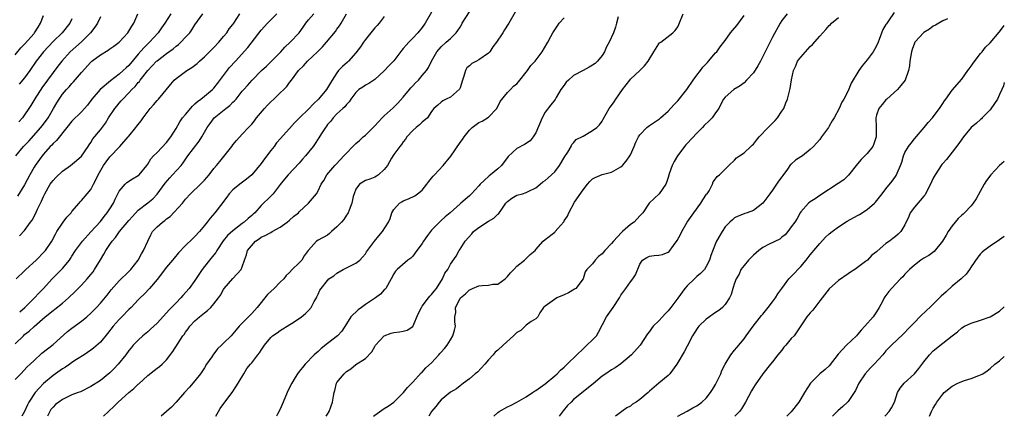
# Model space of a CAD drawing. Units: inches. Extents: x 2535000 to 2538000, y 1548000 to 1551000.
# Drawn here: x 2537792 to 2538000, y 1548000 to 1548084 of the extents above; entities that cross this region are included whole.
import ezdxf

# ---------------------------------------------------------------- set-up
doc = ezdxf.new("R2010")
doc.units = ezdxf.units.IN
doc.header["$MEASUREMENT"] = 0
doc.layers.add('LD25351548_2ft', color=21, linetype='Continuous')

msp = doc.modelspace()

# ---------------------------------------------------------------- linework, layer by layer
at = {"layer": 'LD25351548_2ft'}
for points, elevation in [([(2537791, 1548007.8), (2537792.22, 1548009), (2537793.57, 1548010.43), (2537794.2, 1548011), (2537795, 1548011.8), (2537796.66, 1548013.34), (2537799, 1548015.19), (2537802.07, 1548017.93), (2537803, 1548018.62), (2537805, 1548020.06), (2537806.16, 1548021), (2537807, 1548021.79), (2537808.18, 1548023), (2537809, 1548023.87), (2537810.43, 1548025.57), (2537811.31, 1548026.69), (2537813, 1548028.62), (2537815, 1548030.57), (2537815.42, 1548031), (2537817, 1548032.99), (2537817.69, 1548034.31), (2537818.12, 1548035), (2537819, 1548037), (2537819.67, 1548038.33), (2537820.05, 1548039), (2537821, 1548040), (2537822.1, 1548041), (2537822.63, 1548041.37), (2537823, 1548041.69), (2537823.77, 1548042.23), (2537826.33, 1548045), (2537827, 1548045.84), (2537828.04, 1548047), (2537830.15, 1548049), (2537831, 1548049.88), (2537831.96, 1548051), (2537833, 1548052.34), (2537833.54, 1548053), (2537834.22, 1548053.78), (2537835.12, 1548054.88), (2537836.76, 1548057), (2537837, 1548057.34), (2537837.77, 1548058.23), (2537839, 1548059.58), (2537840.33, 1548061), (2537840.67, 1548061.33), (2537841, 1548061.69), (2537841.57, 1548062.43), (2537841.96, 1548063), (2537843.7, 1548065), (2537844.32, 1548065.68), (2537845, 1548066.38), (2537845.67, 1548067), (2537847, 1548068.3), (2537847.77, 1548069), (2537848.37, 1548069.63), (2537849, 1548070.49), (2537849.41, 1548071), (2537850.88, 1548073), (2537851.95, 1548074.05), (2537852.78, 1548075), (2537854.87, 1548077), (2537855.94, 1548078.06), (2537856.78, 1548079), (2537858.7, 1548081.3), (2537859, 1548081.78), (2537859.51, 1548082.49), (2537859.85, 1548083), (2537861, 1548085.01)], 8340), ([(2537791, 1548015.28), (2537792.73, 1548017), (2537793, 1548017.25), (2537793.99, 1548018.01), (2537795, 1548018.94), (2537797.35, 1548021), (2537799, 1548022.34), (2537799.4, 1548022.6), (2537801, 1548023.86), (2537802.28, 1548025), (2537803.65, 1548026.35), (2537805, 1548027.72), (2537806.23, 1548029), (2537807, 1548029.95), (2537807.46, 1548030.54), (2537807.76, 1548031), (2537809, 1548033.05), (2537809.77, 1548034.23), (2537810.19, 1548035), (2537811, 1548036.25), (2537811.52, 1548037), (2537812.21, 1548037.79), (2537813.02, 1548039), (2537815, 1548041.34), (2537815.78, 1548042.22), (2537817, 1548043.51), (2537819, 1548045.07), (2537820.06, 1548045.94), (2537821, 1548046.92), (2537822.73, 1548049.27), (2537823.66, 1548050.34), (2537824.28, 1548051), (2537826.05, 1548053), (2537826.47, 1548053.53), (2537827.52, 1548055), (2537829.86, 1548058.14), (2537830.42, 1548059), (2537831.54, 1548061), (2537832.19, 1548061.81), (2537833.05, 1548063), (2537835.52, 1548065), (2537836.35, 1548065.65), (2537837, 1548066.36), (2537837.35, 1548066.65), (2537837.67, 1548067), (2537839, 1548068.66), (2537839.29, 1548069), (2537840.12, 1548069.88), (2537841.08, 1548071), (2537843.07, 1548073), (2537844.08, 1548073.92), (2537845.09, 1548074.91), (2537847.12, 1548077), (2537848.01, 1548077.99), (2537849.13, 1548079), (2537850.98, 1548081), (2537851.82, 1548082.18), (2537852.44, 1548083), (2537853, 1548083.7), (2537854.08, 1548085)], 8338), ([(2537791, 1548076.33), (2537792.21, 1548077.79), (2537793, 1548078.62), (2537795, 1548080.86), (2537795.12, 1548081), (2537795.85, 1548082.15), (2537796.35, 1548083), (2537797, 1548084.63)], 8322), ([(2537791.16, 1548055), (2537792.79, 1548057), (2537793, 1548057.21), (2537793.86, 1548058.14), (2537796.44, 1548061), (2537797, 1548061.73), (2537797.96, 1548063), (2537799.12, 1548065), (2537799.79, 1548066.21), (2537800.27, 1548067), (2537801, 1548068.03), (2537801.82, 1548069), (2537802.4, 1548069.6), (2537803, 1548070.28), (2537803.36, 1548070.64), (2537805, 1548072.6), (2537807, 1548074.8), (2537807.23, 1548075), (2537809, 1548076.36), (2537810.67, 1548077.33), (2537811, 1548077.58), (2537811.84, 1548078.16), (2537812.95, 1548079), (2537814.79, 1548081), (2537815, 1548081.31), (2537815.63, 1548082.37), (2537816.06, 1548083), (2537816.93, 1548085)], 8328), ([(2537791.23, 1548029), (2537793, 1548030.7), (2537793.28, 1548031), (2537795.45, 1548033), (2537797.22, 1548034.78), (2537797.4, 1548035), (2537798.72, 1548037), (2537799.51, 1548038.49), (2537799.84, 1548039), (2537801, 1548040.79), (2537801.18, 1548041), (2537801.92, 1548042.08), (2537802.85, 1548043), (2537803, 1548043.23), (2537804.5, 1548045), (2537804.71, 1548045.29), (2537805, 1548045.55), (2537806.2, 1548047), (2537807, 1548047.93), (2537807.53, 1548049), (2537808.08, 1548049.92), (2537808.54, 1548051), (2537809.7, 1548053), (2537810.24, 1548053.76), (2537811, 1548054.77), (2537813.12, 1548057), (2537814.88, 1548059), (2537815, 1548059.17), (2537816.53, 1548061), (2537816.74, 1548061.26), (2537817, 1548061.63), (2537817.63, 1548062.37), (2537818.07, 1548063), (2537819.56, 1548065), (2537820.23, 1548065.77), (2537821, 1548066.69), (2537821.28, 1548067), (2537823.88, 1548070.12), (2537824.63, 1548071), (2537825, 1548071.32), (2537827, 1548072.81), (2537827.27, 1548073), (2537828.35, 1548073.65), (2537829.46, 1548074.54), (2537829.93, 1548075), (2537831, 1548075.92), (2537832.06, 1548077), (2537833, 1548077.88), (2537834.05, 1548079), (2537835, 1548080.18), (2537835.7, 1548081), (2537836.2, 1548081.8), (2537837, 1548082.71), (2537837.23, 1548083), (2537838.47, 1548085)], 8334), ([(2537823.9, 1548085), (2537822.66, 1548083), (2537821.95, 1548082.05), (2537821.19, 1548081), (2537819.41, 1548079), (2537818.17, 1548077.83), (2537817, 1548076.46), (2537815, 1548074.07), (2537814.43, 1548073.57), (2537813.84, 1548073), (2537813, 1548072.26), (2537811.13, 1548070.87), (2537808.98, 1548069.02), (2537807.19, 1548067), (2537806.26, 1548065.74), (2537805.67, 1548065), (2537805, 1548064.3), (2537803, 1548062.31), (2537801.92, 1548061), (2537799.72, 1548058.28), (2537799, 1548057.63), (2537798.72, 1548057.28), (2537798.43, 1548057), (2537797, 1548055.36), (2537796.71, 1548055), (2537795.25, 1548053), (2537795, 1548052.61), (2537794.11, 1548051), (2537793, 1548048.86), (2537791.53, 1548046.47)], 8330), ([(2537809, 1548084.37), (2537808.38, 1548083), (2537807.82, 1548082.18), (2537806.91, 1548081), (2537805, 1548079.08), (2537802.63, 1548077), (2537800.83, 1548075), (2537800.05, 1548073.95), (2537799, 1548072.6), (2537796.64, 1548069.36), (2537796.4, 1548069), (2537795.38, 1548067.38), (2537794.33, 1548065.67), (2537793.87, 1548065), (2537793, 1548063.64), (2537792.54, 1548063), (2537791.81, 1548062.19)], 8326), ([(2537791.89, 1548038.11), (2537793, 1548039.22), (2537794.23, 1548041), (2537794.57, 1548041.43), (2537795.27, 1548042.73), (2537795.72, 1548043.72), (2537796.57, 1548045.43), (2537797, 1548046.45), (2537797.25, 1548047), (2537798.41, 1548049), (2537798.65, 1548049.35), (2537799, 1548049.79), (2537799.58, 1548050.42), (2537801, 1548051.8), (2537802.66, 1548053), (2537803.96, 1548054.04), (2537805, 1548054.92), (2537806.46, 1548057), (2537806.66, 1548057.34), (2537807, 1548057.83), (2537807.42, 1548058.58), (2537809, 1548060.52), (2537810.07, 1548061.93), (2537810.74, 1548063), (2537812.05, 1548065), (2537812.47, 1548065.53), (2537813, 1548066.15), (2537813.41, 1548066.59), (2537813.74, 1548067), (2537815, 1548068.29), (2537815.63, 1548069), (2537816.34, 1548069.66), (2537817, 1548070.47), (2537817.26, 1548070.74), (2537817.44, 1548071), (2537819, 1548073), (2537819.98, 1548074.02), (2537820.89, 1548075), (2537821, 1548075.1), (2537823, 1548076.62), (2537824.38, 1548077.62), (2537825, 1548078.17), (2537825.48, 1548078.52), (2537826, 1548079), (2537827, 1548080.08), (2537827.88, 1548081), (2537828.36, 1548081.64), (2537829, 1548082.69), (2537830.63, 1548085)], 8332), ([(2537791.96, 1548022.04), (2537793.04, 1548023), (2537795.09, 1548025), (2537796, 1548026), (2537797.02, 1548027), (2537798.85, 1548029), (2537801, 1548031.24), (2537802.46, 1548033), (2537802.69, 1548033.31), (2537803, 1548033.83), (2537803.77, 1548035), (2537805.21, 1548037), (2537807, 1548038.93), (2537809, 1548041.17), (2537809.79, 1548042.21), (2537810.45, 1548043), (2537811, 1548043.81), (2537811.77, 1548045), (2537812.16, 1548045.84), (2537813, 1548047.53), (2537814.22, 1548049), (2537814.61, 1548049.39), (2537815.82, 1548050.18), (2537817, 1548050.85), (2537817.17, 1548051), (2537818.81, 1548053), (2537819, 1548053.27), (2537819.64, 1548054.36), (2537820.26, 1548055), (2537821, 1548055.68), (2537823, 1548057.84), (2537823.87, 1548059), (2537825, 1548060.8), (2537825.81, 1548062.19), (2537826.38, 1548063), (2537827, 1548063.77), (2537828.47, 1548065.53), (2537829, 1548065.99), (2537829.5, 1548066.5), (2537830.21, 1548067), (2537831, 1548067.62), (2537832.69, 1548069), (2537833, 1548069.31), (2537833.73, 1548070.27), (2537835, 1548072), (2537836.32, 1548073.68), (2537837.55, 1548075), (2537840.14, 1548077.86), (2537843, 1548081.57), (2537844.33, 1548083), (2537845, 1548083.7), (2537846.29, 1548085)], 8336), ([(2537869, 1548084.4), (2537867.88, 1548083), (2537867.5, 1548082.5), (2537867, 1548082.01), (2537865, 1548079.58), (2537864.57, 1548079), (2537863.95, 1548078.05), (2537863, 1548076.76), (2537861.43, 1548075), (2537861.21, 1548074.79), (2537860.14, 1548073.86), (2537859.34, 1548073), (2537859, 1548072.55), (2537858.01, 1548071), (2537857.6, 1548070.4), (2537857, 1548069.37), (2537856.75, 1548069), (2537855.06, 1548067), (2537854.01, 1548065.99), (2537853, 1548064.84), (2537851.08, 1548063), (2537850.03, 1548061.97), (2537849, 1548060.75), (2537847, 1548058.63), (2537846.25, 1548057.75), (2537845.72, 1548057), (2537845, 1548056.14), (2537843.66, 1548054.34), (2537843, 1548053.42), (2537841, 1548051.01), (2537839.91, 1548050.09), (2537838.48, 1548049), (2537837, 1548047.8), (2537836.25, 1548047), (2537835.72, 1548046.28), (2537835, 1548045.36), (2537834.85, 1548045.15), (2537833.21, 1548043), (2537832.17, 1548041.83), (2537831.57, 1548041), (2537831, 1548040.27), (2537829.93, 1548039), (2537829, 1548037.96), (2537828.49, 1548037.51), (2537827, 1548036.06), (2537825.49, 1548034.51), (2537824.57, 1548033.43), (2537824.24, 1548033), (2537823, 1548031.51), (2537821, 1548028.86), (2537819.37, 1548027), (2537818.23, 1548025.77), (2537817.39, 1548025), (2537817, 1548024.61), (2537815.48, 1548023), (2537815, 1548022.54), (2537813.55, 1548021), (2537813, 1548020.44), (2537811.74, 1548019), (2537810.52, 1548017.48), (2537809, 1548015.68), (2537807.58, 1548014.42), (2537807, 1548013.97), (2537805.57, 1548013), (2537803.99, 1548011.99), (2537803, 1548011.34), (2537802.52, 1548011), (2537801.61, 1548010.39), (2537801, 1548010.05), (2537799, 1548008.63), (2537797, 1548006.9), (2537796.07, 1548005.93), (2537795.21, 1548005), (2537793.89, 1548003), (2537793.58, 1548002.42), (2537792.97, 1548001.03), (2537792.39, 1548000)], 8342), ([(2537879, 1548085.37), (2537877.64, 1548083), (2537877, 1548082.13), (2537876.09, 1548081), (2537875, 1548079.84), (2537874.16, 1548079), (2537873.59, 1548078.41), (2537873, 1548077.66), (2537872.68, 1548077.32), (2537871, 1548075.05), (2537869.99, 1548074.01), (2537869, 1548072.94), (2537867, 1548071.13), (2537865.73, 1548070.27), (2537865, 1548069.9), (2537864.48, 1548069.52), (2537863.65, 1548069), (2537863, 1548068.41), (2537861.94, 1548067), (2537861.6, 1548066.4), (2537861, 1548065.87), (2537860.66, 1548065.34), (2537860.24, 1548065), (2537859, 1548063.9), (2537858.17, 1548063), (2537857.67, 1548062.33), (2537857, 1548061.59), (2537856.76, 1548061.24), (2537856.57, 1548061), (2537855.75, 1548059.75), (2537855.18, 1548058.82), (2537855, 1548058.58), (2537854.38, 1548057.62), (2537853.94, 1548057), (2537852.33, 1548055), (2537851.7, 1548054.3), (2537851, 1548053.43), (2537848.68, 1548051), (2537847.89, 1548050.11), (2537847, 1548048.93), (2537845.52, 1548047), (2537845, 1548046.46), (2537843, 1548044.49), (2537841.66, 1548043), (2537841.32, 1548042.68), (2537841, 1548042.39), (2537840.23, 1548041.77), (2537839.39, 1548041), (2537839, 1548040.72), (2537837, 1548039.17), (2537835.85, 1548038.15), (2537834.97, 1548037.03), (2537833.61, 1548035), (2537833.39, 1548034.61), (2537833, 1548034.1), (2537832.08, 1548033), (2537831, 1548031.61), (2537830.51, 1548031), (2537829, 1548028.67), (2537827.75, 1548027), (2537826.46, 1548025.54), (2537826, 1548025), (2537825, 1548023.98), (2537823.55, 1548022.45), (2537823, 1548021.82), (2537821, 1548019.64), (2537819.63, 1548018.37), (2537819, 1548017.83), (2537817.98, 1548017), (2537817, 1548016.11), (2537815.95, 1548015), (2537815.51, 1548014.49), (2537815, 1548013.87), (2537814.37, 1548013), (2537812.76, 1548011), (2537811.91, 1548010.09), (2537811, 1548009.21), (2537809, 1548007.57), (2537807, 1548006.27), (2537804.8, 1548005.2), (2537804.32, 1548005), (2537803, 1548004.5), (2537801, 1548003.58), (2537800.25, 1548003), (2537799.53, 1548002.47), (2537799, 1548001.94), (2537798.56, 1548001.44), (2537798.32, 1548001), (2537797.84, 1548000)], 8344), ([(2537809.68, 1548000), (2537810.71, 1548001), (2537811.89, 1548002.11), (2537812.75, 1548003), (2537815.04, 1548005), (2537816.11, 1548005.89), (2537817, 1548006.77), (2537817.13, 1548006.87), (2537819, 1548008.6), (2537820.35, 1548009.65), (2537821, 1548010.17), (2537821.5, 1548010.5), (2537822.04, 1548011), (2537823, 1548011.96), (2537824.33, 1548013.67), (2537825.44, 1548015.45), (2537826.46, 1548017), (2537826.69, 1548017.31), (2537827, 1548017.78), (2537827.55, 1548018.45), (2537827.93, 1548019), (2537829, 1548020.14), (2537829.96, 1548021), (2537831, 1548021.86), (2537831.67, 1548022.33), (2537832.35, 1548023), (2537833, 1548023.74), (2537833.99, 1548025), (2537834.39, 1548025.61), (2537835, 1548026.8), (2537835.14, 1548027), (2537837, 1548029.12), (2537838.78, 1548031), (2537839, 1548031.57), (2537839.47, 1548033), (2537839.9, 1548034.1), (2537840.1, 1548035), (2537841.8, 1548037), (2537842.53, 1548037.47), (2537843, 1548037.8), (2537843.8, 1548038.2), (2537845, 1548038.84), (2537845.33, 1548039), (2537847, 1548039.93), (2537848.46, 1548041), (2537849, 1548041.44), (2537849.82, 1548042.18), (2537850.85, 1548043), (2537851, 1548043.17), (2537853.01, 1548045), (2537854.67, 1548047), (2537855, 1548047.61), (2537855.67, 1548049), (2537856.21, 1548049.79), (2537856.85, 1548051), (2537858.55, 1548053), (2537858.79, 1548053.21), (2537859.75, 1548054.25), (2537860.48, 1548055), (2537861, 1548055.59), (2537862.38, 1548057), (2537863, 1548057.59), (2537863.76, 1548058.24), (2537864.53, 1548059), (2537865, 1548059.38), (2537867, 1548061.34), (2537867.79, 1548062.21), (2537868.55, 1548063), (2537869, 1548063.45), (2537870.84, 1548065.16), (2537871, 1548065.28), (2537871.85, 1548066.15), (2537873, 1548067.41), (2537874.3, 1548069), (2537874.6, 1548069.4), (2537875, 1548069.8), (2537875.58, 1548070.42), (2537876.23, 1548071), (2537877, 1548071.94), (2537877.93, 1548073), (2537878.35, 1548073.65), (2537878.94, 1548075), (2537880.1, 1548077), (2537881, 1548078.03), (2537882.04, 1548079), (2537883, 1548079.82), (2537884.15, 1548081), (2537884.53, 1548081.46), (2537885, 1548082.19), (2537885.34, 1548082.66), (2537885.48, 1548083), (2537887, 1548085.45)], 8346), ([(2537896.64, 1548085.36), (2537895.28, 1548083), (2537895.18, 1548082.82), (2537894.39, 1548081.61), (2537894.05, 1548081), (2537892.73, 1548079), (2537891.96, 1548078.04), (2537891.3, 1548077), (2537891, 1548076.67), (2537889, 1548075.27), (2537888.51, 1548075), (2537887.5, 1548074.5), (2537887, 1548074.03), (2537886.44, 1548073.56), (2537886.15, 1548073), (2537885.8, 1548071.8), (2537885.5, 1548071), (2537885, 1548069.36), (2537884.9, 1548069.1), (2537883, 1548067.4), (2537882.06, 1548067), (2537881.39, 1548066.61), (2537881, 1548066.34), (2537880.31, 1548065.69), (2537879.43, 1548065), (2537879, 1548064.38), (2537878.15, 1548063), (2537877, 1548062.09), (2537876.47, 1548061.53), (2537875.73, 1548061), (2537875, 1548060.39), (2537873.76, 1548059), (2537873.47, 1548058.53), (2537873, 1548057.99), (2537872.61, 1548057.39), (2537872.27, 1548057), (2537871, 1548055.29), (2537870.5, 1548054.5), (2537869.64, 1548053), (2537869, 1548052.13), (2537867.76, 1548051), (2537867.32, 1548050.68), (2537867, 1548050.51), (2537865.95, 1548050.05), (2537865, 1548049.79), (2537863.78, 1548049), (2537863, 1548047.97), (2537862.63, 1548047), (2537862.45, 1548046.45), (2537862.15, 1548045), (2537861.54, 1548043.54), (2537861.38, 1548043), (2537861.24, 1548042.76), (2537861, 1548042.48), (2537860.43, 1548041.57), (2537859.93, 1548041), (2537859, 1548040), (2537857.83, 1548039), (2537857.4, 1548038.6), (2537857, 1548038.26), (2537855, 1548037.19), (2537854.7, 1548037), (2537853, 1548035.1), (2537852.93, 1548035), (2537852.09, 1548033.91), (2537851.54, 1548033), (2537851, 1548032.42), (2537849.55, 1548031), (2537849, 1548030.39), (2537848.23, 1548029.77), (2537847.79, 1548029), (2537847, 1548028.3), (2537845.76, 1548027), (2537845, 1548026.34), (2537844.31, 1548025.69), (2537842.16, 1548023), (2537841, 1548021.69), (2537840.64, 1548021.36), (2537838.36, 1548019), (2537837.71, 1548018.28), (2537837, 1548017.42), (2537836.62, 1548017), (2537835, 1548015.44), (2537834.6, 1548015), (2537833.76, 1548014.24), (2537833, 1548013.17), (2537832.91, 1548013.09), (2537832.55, 1548012.55), (2537831.42, 1548011), (2537831, 1548010.26), (2537830.16, 1548009), (2537829, 1548007.47), (2537827.85, 1548006.15), (2537826.76, 1548005), (2537825, 1548002.99), (2537824.05, 1548001.95), (2537823, 1548001), (2537821.82, 1548000)], 8348), ([(2537833.41, 1548000), (2537834, 1548001), (2537834.35, 1548001.65), (2537835.28, 1548003), (2537836.85, 1548005), (2537837, 1548005.25), (2537838.15, 1548007), (2537839.29, 1548009), (2537839.93, 1548010.07), (2537840.72, 1548011), (2537841, 1548011.28), (2537842.31, 1548013), (2537842.62, 1548013.38), (2537843, 1548013.98), (2537843.43, 1548014.57), (2537843.71, 1548015), (2537845, 1548016.65), (2537845.4, 1548017), (2537846.34, 1548017.66), (2537847, 1548018.11), (2537847.55, 1548018.45), (2537848.5, 1548019), (2537849.92, 1548019.92), (2537851.51, 1548021), (2537852.33, 1548021.68), (2537853, 1548022.31), (2537853.57, 1548023), (2537854.21, 1548024.21), (2537854.65, 1548025), (2537854.76, 1548025.24), (2537855, 1548025.81), (2537855.39, 1548026.61), (2537855.63, 1548027), (2537857, 1548028.7), (2537857.28, 1548029), (2537858.3, 1548029.7), (2537859, 1548030.26), (2537860.31, 1548031), (2537861, 1548031.33), (2537861.72, 1548031.72), (2537863, 1548032.32), (2537863.85, 1548033), (2537864.41, 1548033.59), (2537865, 1548034.28), (2537865.26, 1548034.74), (2537866.95, 1548037), (2537867.87, 1548038.13), (2537868.64, 1548039), (2537869.88, 1548041), (2537870.23, 1548041.77), (2537870.61, 1548043), (2537871, 1548043.69), (2537872.18, 1548045), (2537872.68, 1548045.32), (2537873, 1548045.51), (2537874.08, 1548045.92), (2537875.44, 1548046.56), (2537876.04, 1548047), (2537877, 1548047.78), (2537877.97, 1548049), (2537878.39, 1548049.61), (2537879, 1548050.28), (2537879.31, 1548050.69), (2537879.59, 1548051), (2537881.47, 1548053), (2537883.07, 1548054.93), (2537885, 1548057.84), (2537885.53, 1548058.47), (2537885.84, 1548059), (2537887, 1548060.46), (2537887.59, 1548061), (2537888.41, 1548061.59), (2537889, 1548062.06), (2537889.65, 1548062.35), (2537891, 1548063.16), (2537892.78, 1548065), (2537893.49, 1548066.51), (2537895, 1548068.37), (2537895.66, 1548069), (2537896.3, 1548069.7), (2537897, 1548070.2), (2537897.33, 1548070.67), (2537897.65, 1548071), (2537899, 1548072.68), (2537899.25, 1548073), (2537899.93, 1548074.07), (2537900.85, 1548075), (2537902.37, 1548077), (2537903.31, 1548078.69), (2537903.57, 1548079), (2537904.19, 1548080.19), (2537904.58, 1548081), (2537905, 1548081.59), (2537905.56, 1548082.44), (2537905.97, 1548083), (2537907, 1548084.18)], 8350), ([(2537918.39, 1548084.39), (2537918.08, 1548083), (2537917.83, 1548082.17), (2537917.42, 1548081), (2537916.53, 1548079), (2537915.94, 1548078.06), (2537915.5, 1548077), (2537915, 1548076.19), (2537914.05, 1548075), (2537913.52, 1548074.48), (2537913, 1548074.14), (2537912.29, 1548073.71), (2537911, 1548073.04), (2537909, 1548071.95), (2537907.9, 1548071), (2537907.45, 1548070.55), (2537907, 1548069.9), (2537906.32, 1548069), (2537905.31, 1548067.31), (2537905.1, 1548066.9), (2537904.19, 1548065.81), (2537903, 1548064.26), (2537902.36, 1548063), (2537901, 1548059.9), (2537900.42, 1548059), (2537899.79, 1548058.21), (2537898.62, 1548057.38), (2537897, 1548056.55), (2537895.14, 1548054.86), (2537893.78, 1548053), (2537893, 1548052.25), (2537891.46, 1548051), (2537891.19, 1548050.81), (2537891, 1548050.63), (2537889.26, 1548049), (2537889, 1548048.69), (2537887.44, 1548047), (2537887.21, 1548046.79), (2537887, 1548046.59), (2537885.18, 1548045), (2537885, 1548044.86), (2537882.94, 1548043), (2537881.85, 1548042.15), (2537881, 1548041.32), (2537880.83, 1548041.17), (2537879, 1548039.3), (2537878.74, 1548039), (2537878.15, 1548038.15), (2537877.31, 1548037), (2537877, 1548036.49), (2537875.88, 1548035), (2537875, 1548033.79), (2537874.58, 1548033.42), (2537874, 1548033), (2537871.69, 1548031), (2537871.34, 1548030.66), (2537871, 1548030.12), (2537870.46, 1548029), (2537869.29, 1548027), (2537869.17, 1548026.83), (2537869, 1548026.68), (2537868.2, 1548025.8), (2537867.12, 1548025), (2537865, 1548023.58), (2537864.19, 1548023), (2537863.51, 1548022.49), (2537861.96, 1548021), (2537861, 1548019.56), (2537859.99, 1548018.01), (2537859.08, 1548017), (2537857, 1548015.34), (2537855.67, 1548014.33), (2537855, 1548013.69), (2537854.17, 1548013), (2537852.28, 1548011), (2537851.68, 1548010.32), (2537851, 1548009.45), (2537850.67, 1548009), (2537850.17, 1548008.17), (2537849.43, 1548007), (2537849, 1548006.08), (2537848.47, 1548005), (2537847.64, 1548003), (2537847, 1548001.49), (2537846.46, 1548000.46), (2537846.19, 1548000)], 8352), ([(2537856.68, 1548000), (2537857, 1548000.43), (2537857.37, 1548001), (2537858.07, 1548003), (2537858.23, 1548004.23), (2537858.37, 1548005), (2537858.54, 1548005.46), (2537858.93, 1548007), (2537859, 1548007.11), (2537860.51, 1548009), (2537861, 1548009.45), (2537861.96, 1548010.04), (2537863, 1548010.92), (2537865, 1548012.23), (2537866.37, 1548013.63), (2537867, 1548014.74), (2537867.17, 1548015), (2537869, 1548017), (2537870.47, 1548017.53), (2537871, 1548017.67), (2537872.19, 1548017.81), (2537873, 1548017.99), (2537873.81, 1548018.19), (2537875.03, 1548018.97), (2537876.25, 1548021.75), (2537876.83, 1548023), (2537877, 1548023.25), (2537878.33, 1548025), (2537878.64, 1548025.36), (2537879, 1548025.71), (2537879.55, 1548026.45), (2537880.05, 1548027), (2537881.31, 1548029), (2537881.79, 1548030.21), (2537882.42, 1548031), (2537883, 1548032.1), (2537884.21, 1548033.79), (2537884.81, 1548035), (2537885, 1548035.28), (2537886.08, 1548037), (2537887.47, 1548038.53), (2537887.85, 1548039), (2537889, 1548039.89), (2537891, 1548041.18), (2537892.17, 1548041.83), (2537893, 1548042.67), (2537893.19, 1548042.81), (2537893.97, 1548043.97), (2537894.71, 1548045), (2537895, 1548045.34), (2537895.95, 1548046.05), (2537897, 1548046.68), (2537898.2, 1548047), (2537899, 1548047.24), (2537899.52, 1548047.52), (2537901, 1548048.24), (2537901.94, 1548049), (2537902.5, 1548049.5), (2537903, 1548049.78), (2537903.63, 1548050.37), (2537904.35, 1548051), (2537905, 1548051.6), (2537906.03, 1548053), (2537907.16, 1548054.84), (2537907.78, 1548055.78), (2537908.46, 1548057), (2537908.62, 1548057.38), (2537909, 1548057.77), (2537909.57, 1548058.43), (2537911, 1548059.19), (2537913, 1548060.34), (2537913.87, 1548061), (2537914.44, 1548061.56), (2537915, 1548062.34), (2537915.27, 1548062.73), (2537916.5, 1548065), (2537916.69, 1548065.31), (2537917, 1548065.65), (2537917.57, 1548066.43), (2537917.91, 1548067), (2537919.33, 1548069), (2537920.85, 1548071), (2537921, 1548071.19), (2537923.01, 1548073), (2537923.98, 1548074.02), (2537924.72, 1548075), (2537925.92, 1548077), (2537927, 1548078.65), (2537927.16, 1548078.84), (2537927.41, 1548079), (2537929.95, 1548081), (2537930.49, 1548081.51), (2537931, 1548082.25), (2537931.25, 1548082.75), (2537932.18, 1548085)], 8354), ([(2537866.72, 1548000), (2537867, 1548000.22), (2537869, 1548001.64), (2537869.83, 1548002.17), (2537870.99, 1548003), (2537873.08, 1548005), (2537873.92, 1548006.08), (2537874.82, 1548007), (2537875, 1548007.22), (2537876.79, 1548009.21), (2537877, 1548009.33), (2537877.79, 1548010.21), (2537879, 1548011.27), (2537880.54, 1548013), (2537880.76, 1548013.24), (2537881, 1548013.57), (2537881.7, 1548014.3), (2537882.26, 1548015), (2537883, 1548016.17), (2537883.5, 1548017), (2537883.81, 1548018.19), (2537884.07, 1548019), (2537883.92, 1548019.92), (2537883.88, 1548021), (2537884.09, 1548021.91), (2537884.03, 1548023), (2537885, 1548024.89), (2537885.07, 1548025), (2537886.15, 1548025.85), (2537887, 1548026.71), (2537887.22, 1548026.78), (2537887.62, 1548027), (2537889, 1548027.53), (2537889.65, 1548027.65), (2537891, 1548027.68), (2537891.94, 1548027.94), (2537893, 1548027.94), (2537894.53, 1548029), (2537895, 1548029.5), (2537895.67, 1548030.33), (2537896.37, 1548031), (2537897, 1548031.71), (2537898.6, 1548033), (2537898.8, 1548033.2), (2537899, 1548033.34), (2537899.84, 1548034.16), (2537900.84, 1548035), (2537901, 1548035.21), (2537902.56, 1548037), (2537903, 1548037.37), (2537905, 1548038.9), (2537905.1, 1548039), (2537905.63, 1548039.63), (2537906.91, 1548041.09), (2537907, 1548041.29), (2537907.73, 1548042.27), (2537908, 1548043), (2537909.22, 1548045.22), (2537911, 1548047.82), (2537911.94, 1548049), (2537912.42, 1548049.58), (2537913, 1548050.14), (2537913.54, 1548050.46), (2537915, 1548051.05), (2537917, 1548051.56), (2537919, 1548052.67), (2537919.35, 1548053), (2537920.1, 1548053.9), (2537920.89, 1548055), (2537921, 1548055.21), (2537921.79, 1548057), (2537922.14, 1548057.86), (2537922.68, 1548059), (2537923, 1548059.47), (2537924.49, 1548061), (2537925, 1548061.39), (2537927.16, 1548062.84), (2537927.36, 1548063), (2537929, 1548064.46), (2537930.2, 1548065.8), (2537931, 1548066.65), (2537932.93, 1548069), (2537934.26, 1548071), (2537935, 1548072.01), (2537935.78, 1548073), (2537936.28, 1548073.72), (2537937, 1548074.45), (2537937.26, 1548074.74), (2537937.53, 1548075), (2537939, 1548076.74), (2537939.25, 1548077), (2537939.98, 1548078.02), (2537940.75, 1548079), (2537941, 1548079.39), (2537942.14, 1548081), (2537942.55, 1548081.45), (2537943.45, 1548082.55), (2537945, 1548084.64)], 8356), ([(2537954.15, 1548085), (2537953, 1548083.58), (2537952.63, 1548083), (2537951, 1548080.05), (2537949, 1548075.99), (2537948.47, 1548075), (2537947.95, 1548074.05), (2537947, 1548072.51), (2537945.53, 1548071), (2537945, 1548070.4), (2537944.2, 1548069.8), (2537942.88, 1548069), (2537941, 1548067.42), (2537940.68, 1548067), (2537940.08, 1548065.92), (2537939.67, 1548065), (2537939, 1548064.09), (2537938.28, 1548063), (2537937.61, 1548062.39), (2537936.61, 1548061.39), (2537936.26, 1548061), (2537935, 1548059.79), (2537933, 1548057.61), (2537932.7, 1548057.3), (2537930.92, 1548055), (2537930.22, 1548053.78), (2537929.8, 1548053), (2537929.21, 1548051.21), (2537929, 1548050.42), (2537928.64, 1548049.36), (2537928.45, 1548049), (2537927.07, 1548047), (2537924.98, 1548045.02), (2537923.61, 1548043), (2537923.33, 1548042.67), (2537923, 1548042.34), (2537921.79, 1548041), (2537921, 1548040.52), (2537919.36, 1548039), (2537919.15, 1548038.85), (2537917.45, 1548037), (2537917, 1548036.48), (2537915.57, 1548035), (2537915, 1548034.3), (2537914.28, 1548033.72), (2537913.56, 1548033), (2537913, 1548032.22), (2537911.82, 1548031), (2537911.46, 1548030.54), (2537911.01, 1548029), (2537909.44, 1548027), (2537909.18, 1548026.82), (2537907.9, 1548026.1), (2537907, 1548025.64), (2537905.47, 1548025), (2537903, 1548023.29), (2537902.66, 1548023), (2537901.87, 1548021.87), (2537901.45, 1548021), (2537901, 1548020.58), (2537900.02, 1548020.02), (2537899, 1548019.22), (2537897.85, 1548018.15), (2537897, 1548017.69), (2537896.67, 1548017.33), (2537896.29, 1548017), (2537894.14, 1548015), (2537893, 1548013.99), (2537892.45, 1548013.55), (2537891.99, 1548013), (2537891, 1548011.9), (2537890.24, 1548011), (2537888.67, 1548009.33), (2537888.23, 1548009), (2537887, 1548007.91), (2537885.75, 1548007), (2537885, 1548006.42), (2537884.23, 1548005.77), (2537883, 1548005.13), (2537881, 1548003.5), (2537880.56, 1548003), (2537879.91, 1548002.09), (2537878.98, 1548001), (2537878.44, 1548000)], 8358), ([(2537892.16, 1548000), (2537893, 1548000.83), (2537893.24, 1548001), (2537895, 1548001.99), (2537895.69, 1548002.31), (2537897.03, 1548002.97), (2537899, 1548004.08), (2537900.34, 1548005), (2537900.72, 1548005.28), (2537901, 1548005.46), (2537903, 1548006.85), (2537905, 1548008.52), (2537905.5, 1548009), (2537906.23, 1548009.77), (2537907, 1548010.4), (2537907.31, 1548010.69), (2537907.67, 1548011), (2537909.66, 1548013), (2537911, 1548014.26), (2537911.37, 1548014.63), (2537911.82, 1548015), (2537913, 1548016.13), (2537913.82, 1548017), (2537914.26, 1548017.74), (2537915.94, 1548021), (2537917.39, 1548023), (2537918.69, 1548025), (2537919, 1548025.57), (2537919.58, 1548026.42), (2537920.06, 1548027), (2537921, 1548028.38), (2537921.52, 1548029), (2537922.09, 1548029.91), (2537923, 1548032.13), (2537923.58, 1548033), (2537924.44, 1548033.56), (2537925, 1548033.82), (2537926.04, 1548033.96), (2537927, 1548034.01), (2537927.81, 1548034.19), (2537929, 1548034.64), (2537929.19, 1548034.81), (2537930.08, 1548036.08), (2537930.89, 1548037.11), (2537931.58, 1548038.42), (2537931.86, 1548039), (2537933, 1548041), (2537934.37, 1548043), (2537935.87, 1548045), (2537936.28, 1548045.72), (2537937.11, 1548046.89), (2537937.21, 1548047), (2537937.62, 1548047.62), (2537938.37, 1548049), (2537938.49, 1548049.51), (2537939, 1548050.14), (2537939.33, 1548050.67), (2537939.79, 1548051), (2537941.81, 1548053), (2537943, 1548054.1), (2537943.41, 1548054.59), (2537944.08, 1548055), (2537945, 1548055.64), (2537946.42, 1548057), (2537946.73, 1548057.27), (2537947, 1548057.46), (2537947.66, 1548058.34), (2537948.18, 1548059), (2537950.14, 1548061), (2537951, 1548061.93), (2537951.56, 1548062.44), (2537952.08, 1548063), (2537953, 1548064.42), (2537953.4, 1548065), (2537953.83, 1548066.17), (2537954.2, 1548067), (2537954.75, 1548069.25), (2537955.06, 1548071.06), (2537955.46, 1548073), (2537955.97, 1548074.03), (2537956.33, 1548075), (2537957, 1548075.88), (2537957.96, 1548077), (2537959, 1548078.1), (2537959.47, 1548078.53), (2537961, 1548080.28), (2537962.31, 1548081.69), (2537963, 1548082.52), (2537963.25, 1548082.75), (2537963.5, 1548083), (2537965, 1548084.25)], 8360), ([(2537976.73, 1548085.27), (2537975.51, 1548083.51), (2537975.08, 1548082.92), (2537975, 1548082.76), (2537974.33, 1548081.67), (2537973.56, 1548079.56), (2537973.34, 1548079), (2537973, 1548078.24), (2537972.57, 1548077.43), (2537972.3, 1548077), (2537971, 1548075.27), (2537969.99, 1548074.01), (2537969.28, 1548073), (2537967.67, 1548070.33), (2537967, 1548068.71), (2537966.09, 1548067), (2537965.68, 1548066.32), (2537965.12, 1548065), (2537964.03, 1548063), (2537963.63, 1548062.37), (2537963, 1548061.26), (2537962.84, 1548061), (2537961.4, 1548059), (2537961, 1548058.48), (2537960.29, 1548057.71), (2537959.71, 1548057), (2537959, 1548056.33), (2537957.33, 1548055), (2537957, 1548054.77), (2537955.9, 1548054.1), (2537955, 1548053.26), (2537954.85, 1548053.15), (2537954.17, 1548052.17), (2537953.17, 1548050.83), (2537953, 1548050.57), (2537952.32, 1548049.68), (2537951, 1548047.74), (2537950.43, 1548047), (2537949, 1548044.99), (2537947, 1548043.49), (2537945.7, 1548043), (2537945.17, 1548042.83), (2537945, 1548042.73), (2537943.74, 1548042.26), (2537943, 1548041.89), (2537942.54, 1548041.46), (2537942, 1548041), (2537941, 1548040.01), (2537940.36, 1548039), (2537939.2, 1548037), (2537939, 1548036.52), (2537938.01, 1548033.99), (2537937.72, 1548033), (2537937, 1548031.64), (2537936.64, 1548031), (2537935.82, 1548030.18), (2537935, 1548029.49), (2537934.52, 1548029), (2537933, 1548027.55), (2537932.5, 1548027), (2537931, 1548024.93), (2537929.57, 1548023), (2537929, 1548022.27), (2537928.36, 1548021.64), (2537927.76, 1548021), (2537927, 1548020.13), (2537925.83, 1548019), (2537925.44, 1548018.56), (2537925, 1548017.89), (2537924.6, 1548017.4), (2537923.04, 1548015), (2537921.24, 1548013), (2537919, 1548011.06), (2537917.77, 1548010.23), (2537917, 1548009.79), (2537915.8, 1548009), (2537915, 1548008.51), (2537913.11, 1548006.89), (2537909, 1548003.54), (2537908.45, 1548003), (2537907.74, 1548002.26), (2537906.82, 1548001.18), (2537905.98, 1548000)], 8362), ([(2537803, 1548083.95), (2537802.56, 1548083), (2537800.93, 1548081), (2537799, 1548079.13), (2537797.01, 1548077), (2537795.46, 1548075), (2537794.09, 1548073), (2537793, 1548071.46), (2537791.86, 1548070.14)], 8324), ([(2537987.97, 1548083.97), (2537987, 1548083.51), (2537986.2, 1548083), (2537985.43, 1548082.57), (2537985, 1548082.39), (2537984.21, 1548081.79), (2537983, 1548081.08), (2537981.11, 1548079), (2537981, 1548078.77), (2537980.52, 1548077.48), (2537980.37, 1548077), (2537980.22, 1548076.22), (2537980.05, 1548075), (2537979.97, 1548074.03), (2537979.76, 1548073), (2537979.02, 1548071), (2537978.17, 1548069.83), (2537977.44, 1548069), (2537975.2, 1548067), (2537975, 1548066.8), (2537974.16, 1548065.84), (2537973.49, 1548065), (2537973, 1548063.63), (2537972.82, 1548063), (2537972.91, 1548061.09), (2537972.9, 1548060.9), (2537972.96, 1548059), (2537972.46, 1548057.54), (2537972.19, 1548057), (2537971, 1548055.51), (2537969.77, 1548054.23), (2537969, 1548053.33), (2537967.1, 1548050.9), (2537966.06, 1548049.94), (2537964.87, 1548049.13), (2537961, 1548046.63), (2537960.05, 1548045.95), (2537959, 1548045.31), (2537958.65, 1548045), (2537957, 1548043.21), (2537956.87, 1548043), (2537956.2, 1548041.8), (2537955.72, 1548041), (2537955, 1548039.98), (2537954.25, 1548039), (2537953.69, 1548038.31), (2537953, 1548037.8), (2537952.56, 1548037.44), (2537950.32, 1548036.32), (2537949, 1548035.63), (2537948.1, 1548035), (2537947, 1548034.01), (2537945.96, 1548033), (2537945, 1548031.86), (2537944.36, 1548031), (2537943.95, 1548030.05), (2537943.31, 1548029), (2537943, 1548028.12), (2537942.65, 1548027), (2537942.29, 1548025.71), (2537941.93, 1548025), (2537941, 1548023.6), (2537940.47, 1548023), (2537939.67, 1548022.33), (2537939, 1548021.92), (2537938.45, 1548021.55), (2537937.73, 1548021), (2537937, 1548020.49), (2537935.48, 1548019), (2537935.26, 1548018.74), (2537934.44, 1548017.56), (2537934.09, 1548017), (2537933, 1548014.82), (2537932.36, 1548013.64), (2537931, 1548011.35), (2537930.78, 1548011), (2537929.35, 1548009), (2537929, 1548008.62), (2537927, 1548006.97), (2537925, 1548005.29), (2537924.72, 1548005), (2537923, 1548003.54), (2537922.2, 1548003), (2537921.46, 1548002.54), (2537921, 1548002.17), (2537920.21, 1548001.79), (2537919.22, 1548001), (2537918.36, 1548000.36), (2537917.83, 1548000)], 8364), ([(2537930.98, 1548000), (2537931, 1548000.01), (2537933, 1548001.1), (2537934.19, 1548001.81), (2537935, 1548002.22), (2537936.07, 1548003), (2537937, 1548003.81), (2537937.94, 1548005), (2537938.33, 1548005.67), (2537939, 1548006.73), (2537939.28, 1548007.28), (2537940.07, 1548009), (2537940.33, 1548009.67), (2537941.05, 1548011), (2537942.19, 1548013), (2537943, 1548013.95), (2537943.46, 1548014.54), (2537945, 1548016.38), (2537945.47, 1548017), (2537946.91, 1548019), (2537948.72, 1548021.28), (2537949, 1548021.6), (2537950.12, 1548023), (2537951, 1548024.19), (2537951.68, 1548025), (2537952.15, 1548025.85), (2537953, 1548027.02), (2537954.46, 1548029), (2537954.72, 1548029.28), (2537955, 1548029.5), (2537955.72, 1548030.28), (2537956.35, 1548031), (2537957, 1548031.64), (2537958.13, 1548033), (2537959, 1548034.08), (2537959.42, 1548034.58), (2537959.75, 1548035), (2537961, 1548036.52), (2537962.19, 1548037.81), (2537963, 1548038.53), (2537963.6, 1548039), (2537965, 1548040.01), (2537966.82, 1548041.18), (2537969, 1548042.42), (2537969.38, 1548042.62), (2537971, 1548043.66), (2537972.58, 1548045), (2537972.79, 1548045.21), (2537974.21, 1548047), (2537975, 1548048.05), (2537976.33, 1548049.67), (2537977, 1548050.66), (2537977.15, 1548050.85), (2537977.24, 1548051), (2537977.36, 1548051.36), (2537978.08, 1548053), (2537978.34, 1548053.66), (2537978.69, 1548055), (2537979, 1548055.69), (2537979.78, 1548057), (2537980.3, 1548057.7), (2537981, 1548058.58), (2537983.1, 1548061), (2537983.93, 1548062.07), (2537984.82, 1548063), (2537985, 1548063.22), (2537986.29, 1548065), (2537986.57, 1548065.43), (2537987, 1548066.04), (2537987.37, 1548066.63), (2537987.66, 1548067), (2537989, 1548068.87), (2537991, 1548071.23), (2537992.31, 1548073), (2537992.59, 1548073.41), (2537993, 1548073.92), (2537993.39, 1548074.61), (2537995, 1548076.63), (2537995.31, 1548077), (2537996.04, 1548077.96), (2537997, 1548078.89), (2537998.89, 1548081.11), (2537999, 1548081.23), (2538000, 1548082.51)], 8366), ([(2538000, 1548070.52), (2537999.8, 1548069.8), (2537999.5, 1548069), (2537999, 1548067.97), (2537998.59, 1548067), (2537997.96, 1548066.04), (2537997, 1548064.72), (2537995.35, 1548063), (2537995.19, 1548062.81), (2537995, 1548062.66), (2537994.12, 1548061.88), (2537992.97, 1548061), (2537991.35, 1548059), (2537991, 1548058.51), (2537990.41, 1548057.59), (2537989, 1548055.77), (2537987.77, 1548054.23), (2537987, 1548053.42), (2537986.82, 1548053.18), (2537985.4, 1548051), (2537985, 1548050.28), (2537984.42, 1548049), (2537983.68, 1548047.68), (2537983.25, 1548046.75), (2537983, 1548046.49), (2537981, 1548044.15), (2537980.13, 1548043), (2537979.81, 1548042.19), (2537979, 1548040.43), (2537978.15, 1548039), (2537977.55, 1548038.45), (2537977, 1548037.99), (2537976.43, 1548037.57), (2537975.71, 1548037), (2537975, 1548036.47), (2537973.12, 1548034.88), (2537973, 1548034.73), (2537972, 1548034), (2537971.07, 1548033), (2537970.68, 1548032.68), (2537969, 1548031.39), (2537968.45, 1548031), (2537967.53, 1548030.47), (2537967, 1548030.06), (2537965, 1548028.7), (2537963, 1548026.95), (2537961.52, 1548025), (2537961, 1548024.36), (2537959.94, 1548023), (2537959.56, 1548022.44), (2537959, 1548021.84), (2537958.28, 1548021), (2537957, 1548019.08), (2537955.57, 1548017), (2537955, 1548016.41), (2537953.82, 1548015), (2537953.43, 1548014.57), (2537953, 1548014), (2537952.13, 1548013), (2537951, 1548011.49), (2537950.59, 1548011), (2537949, 1548009), (2537947.33, 1548006.67), (2537947, 1548006.11), (2537946.6, 1548005.4), (2537945.35, 1548003), (2537944.45, 1548001.55), (2537944.03, 1548001), (2537943.03, 1548000)], 8368), ([(2538000, 1548053.81), (2537999, 1548052.96), (2537997.14, 1548051), (2537996.23, 1548049.77), (2537995.75, 1548049), (2537994.04, 1548045.95), (2537993.44, 1548045), (2537993, 1548044.47), (2537991.61, 1548043), (2537991.3, 1548042.7), (2537991, 1548042.47), (2537990.25, 1548041.75), (2537989, 1548040.22), (2537988.14, 1548039), (2537987.73, 1548038.27), (2537986.96, 1548037), (2537985.2, 1548034.8), (2537984.07, 1548033.93), (2537983, 1548033.38), (2537982.77, 1548033.23), (2537982.39, 1548033), (2537981, 1548031.94), (2537979.95, 1548031), (2537979.51, 1548030.49), (2537979, 1548030.02), (2537978.54, 1548029.46), (2537978.06, 1548029), (2537976.14, 1548027), (2537975.62, 1548026.38), (2537974.77, 1548025.23), (2537974.63, 1548025), (2537974.26, 1548024.26), (2537973.59, 1548023), (2537973, 1548022.04), (2537972.57, 1548021.43), (2537972.28, 1548021), (2537970.52, 1548019), (2537969.78, 1548018.22), (2537969, 1548017.28), (2537968.74, 1548017), (2537966.67, 1548015), (2537964.89, 1548013.11), (2537963, 1548010.63), (2537962.12, 1548009.88), (2537961, 1548008.96), (2537959.02, 1548006.98), (2537957.79, 1548005), (2537957, 1548003.67), (2537956.56, 1548003), (2537955, 1548000.92), (2537954.06, 1548000)], 8370), ([(2538000, 1548037.98), (2537999, 1548037.24), (2537997, 1548035.93), (2537995.74, 1548035), (2537995.35, 1548034.65), (2537995, 1548034.29), (2537994.41, 1548033.59), (2537993, 1548031.57), (2537992.63, 1548031), (2537991.95, 1548030.05), (2537991, 1548029.17), (2537990.85, 1548029), (2537989, 1548027.46), (2537987.69, 1548026.31), (2537986.64, 1548025.36), (2537985, 1548023.7), (2537984.28, 1548023), (2537983.61, 1548022.39), (2537982.18, 1548021), (2537981, 1548019.8), (2537980.24, 1548019), (2537979.61, 1548018.39), (2537979, 1548017.73), (2537978.63, 1548017.37), (2537976.13, 1548015), (2537975, 1548013.83), (2537974.33, 1548013), (2537972.48, 1548011), (2537971.75, 1548010.25), (2537970.6, 1548009), (2537969.29, 1548007), (2537968.54, 1548005.46), (2537968.27, 1548005), (2537967, 1548003.16), (2537966.85, 1548003), (2537965.9, 1548002.1), (2537964.84, 1548001.16), (2537963.69, 1548000)], 8372), ([(2537974.76, 1548000), (2537975, 1548000.24), (2537975.66, 1548001), (2537976.19, 1548001.81), (2537976.77, 1548003), (2537977.46, 1548005), (2537978.03, 1548005.97), (2537978.85, 1548007), (2537981, 1548009), (2537981.93, 1548010.07), (2537983, 1548011.52), (2537984.2, 1548013), (2537985, 1548013.86), (2537987, 1548015.47), (2537989, 1548017.02), (2537990.14, 1548017.86), (2537991, 1548018.65), (2537991.57, 1548019), (2537993, 1548019.69), (2537995, 1548020.28), (2537997, 1548021), (2537999, 1548022.23), (2538000, 1548023.14)], 8374), ([(2537984.17, 1548000), (2537984.63, 1548001), (2537985, 1548001.74), (2537985.49, 1548002.51), (2537985.77, 1548003), (2537987, 1548004.66), (2537987.32, 1548005), (2537989, 1548006.37), (2537990.19, 1548007), (2537991, 1548007.36), (2537991.56, 1548007.56), (2537993, 1548007.99), (2537994.63, 1548008.63), (2537995, 1548008.74), (2537995.47, 1548009), (2537996.41, 1548009.59), (2537997, 1548010.08), (2537997.99, 1548011), (2537999, 1548011.73), (2538000, 1548012.61)], 8376)]:
    msp.add_lwpolyline(points, dxfattribs=dict(at, elevation=elevation))

doc.saveas('drawing.dxf')
